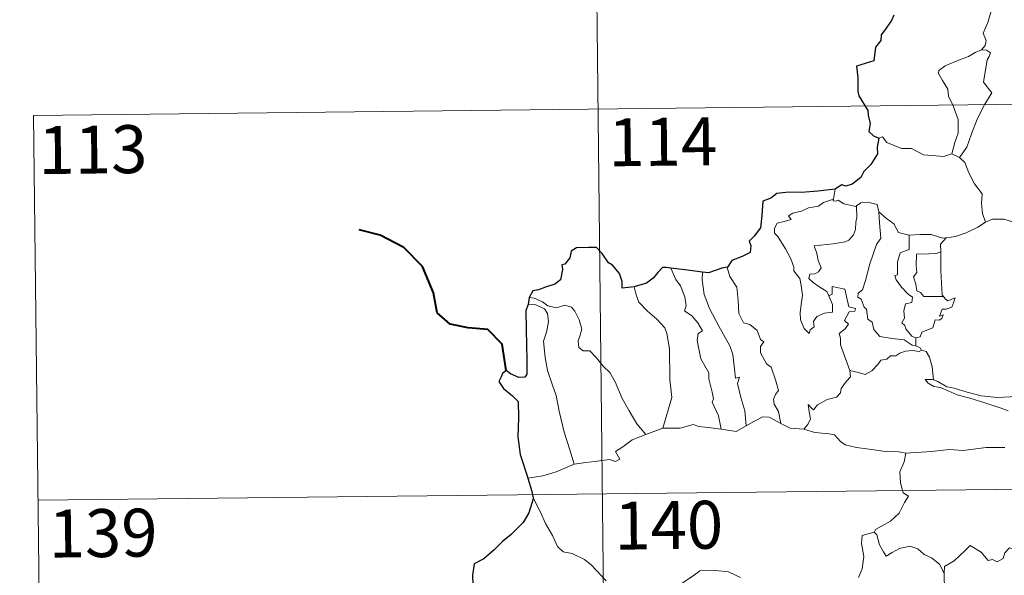
# Model space of a CAD drawing. Units: metres. Extents: x 576183 to 580671, y 710157 to 713177.
# Drawn here: x 576453 to 576607, y 712261 to 712348 of the extents above; entities that cross this region are included whole.
import ezdxf
from ezdxf.enums import TextEntityAlignment as Align

# ---------------------------------------------------------------- set-up
doc = ezdxf.new("R2010")
doc.units = ezdxf.units.M
doc.header["$MEASUREMENT"] = 0
doc.layers.add('Carátula', color=7, linetype='Continuous', lineweight=0)
doc.styles.add('Style-FANCY', font='FANCY.shx')

msp = doc.modelspace()

# ---------------------------------------------------------------- linework, layer by layer
at = {"layer": 'Carátula', "color": 7, "linetype": 'Continuous', "lineweight": 0}
for p, q in [((576542.49, 712454.63), (576545.22, 712213.71)), ((576455.58, 712333.17), (576985.23, 712339.17)), ((576455.58, 712333.17), (576456.95, 712212.71)), ((576456.26, 712272.94), (576985.91, 712278.95))]:
    msp.add_line(p, q, dxfattribs=at)
at = {"layer": 'Carátula', "color": 7, "linetype": 'Continuous', "lineweight": 0, "flags": 128}
for points in [[(576603.03, 712354.47), (576603.06, 712353.84), (576604.16, 712352.58), (576605, 712351.05), (576605.3, 712349.49), (576604.82, 712347.72), (576604.07, 712346.03), (576604.51, 712344.91), (576604.38, 712344.11), (576603.8, 712343.44)], [(576603.8, 712343.44), (576602.84, 712343.01), (576601.75, 712342.37), (576600.37, 712341.88), (576598.13, 712340.91), (576597.14, 712340.23), (576597.06, 712339.74), (576597.71, 712338.62), (576598.53, 712337.28), (576598.66, 712336.18), (576599.35, 712334.65), (576600.17, 712332.54), (576600.14, 712330.41), (576599.66, 712328.93), (576599.18, 712327.15)], [(576603.8, 712343.44), (576604.58, 712343.4), (576605.19, 712342.95), (576605.01, 712342.38), (576604.68, 712341.86), (576604.12, 712338.39), (576605.4, 712336.7), (576604.33, 712334.91), (576603.12, 712332.6), (576602.25, 712330.28), (576601.51, 712328.2), (576600.38, 712326.59)], [(576587.73, 712329.6), (576588.32, 712329.84), (576589.01, 712328.93), (576591.29, 712327.99), (576592.86, 712327.98), (576594.73, 712327.02), (576597.89, 712326.74), (576599.18, 712327.15)], [(576599.18, 712327.15), (576600.38, 712326.59)], [(576600.38, 712326.59), (576601.22, 712325.8), (576601.84, 712324.19), (576602.73, 712322.49), (576603.93, 712320.89), (576603.81, 712319.41), (576603.96, 712317.85), (576604.45, 712316.45)], [(576580.94, 712321.62), (576580.64, 712320.07)], [(576579.91, 712304.95), (576580.48, 712303.58), (576580.53, 712302.38), (576579.28, 712302.24), (576578.06, 712301.69), (576577.51, 712300.94), (576577.66, 712300.09), (576577.03, 712299.63), (576576.84, 712299.06), (576576.06, 712299.85), (576575.48, 712301.19), (576575.46, 712302.35), (576575.67, 712303.95), (576575.79, 712305.03), (576575.62, 712306.56), (576575.38, 712307.63), (576574.47, 712308.87), (576574.48, 712309.45), (576574, 712310.74), (576573.14, 712312.3), (576571.95, 712314.21), (576571.44, 712314.75), (576571.42, 712315.52), (576571.85, 712316.31), (576573.17, 712316.63), (576574.06, 712316.88), (576573.62, 712317.44), (576574.28, 712317.89), (576575.66, 712318.21), (576576.77, 712318.72), (576578.3, 712318.99), (576579.12, 712319.56), (576580.64, 712320.07)], [(576580.64, 712320.07), (576580.6, 712319.83), (576581.04, 712319.73), (576581.38, 712319.89), (576582.27, 712319.32), (576584.16, 712318.93), (576584.28, 712319.02)], [(576584.28, 712319.02), (576584.32, 712317.19), (576584.17, 712316.45), (576584.11, 712315.34), (576583.8, 712314.47), (576583.04, 712313.67), (576582.47, 712313.38), (576580.62, 712313.07), (576577.65, 712312.79), (576578.07, 712311.57), (576578.26, 712310.47), (576578.75, 712309.34), (576578.33, 712308.71), (576577.76, 712308.4), (576576.97, 712308.32), (576576.81, 712307.64), (576577.46, 712307.04), (576578.37, 712306.39), (576579.6, 712305.63), (576579.91, 712304.95)], [(576584.28, 712319.02), (576584.95, 712319.51), (576586.02, 712319.59), (576587.5, 712319.24), (576587.75, 712318.08)], [(576587.75, 712318.08), (576587.88, 712316.36), (576588.05, 712313.95), (576587.39, 712312.98), (576586.35, 712309.95), (576585.67, 712307.32), (576585.22, 712305.86), (576584.51, 712305.34), (576584.46, 712304.74), (576585, 712304.4), (576585.47, 712303.15), (576585.84, 712302.87), (576586.02, 712301.29), (576586.73, 712300.81), (576586.98, 712299.67), (576587.9, 712298.57), (576589.81, 712298.26), (576591.71, 712298.05), (576592.95, 712297.24), (576593.53, 712297.11)], [(576587.75, 712318.08), (576588.93, 712317.04), (576590.08, 712316.22), (576590.81, 712314.83), (576592.45, 712314.45), (576592.5, 712314.45)], [(576604.45, 712316.45), (576605.55, 712316.95), (576607.29, 712316.96), (576608.51, 712316.57), (576609.98, 712316.58), (576611.5, 712316.63), (576613.37, 712316.25), (576614.99, 712315.87), (576615.52, 712315.45), (576616.46, 712315.27), (576618, 712314.34), (576619.47, 712313.43), (576621.43, 712312.63), (576620.47, 712311.27), (576621.32, 712310.61), (576622.22, 712310.09), (576621.56, 712307.64)], [(576598.29, 712314), (576598.38, 712314), (576599.74, 712314.25), (576601.42, 712314.82), (576603.23, 712315.68), (576604.45, 712316.45)], [(576592.5, 712314.45), (576592.47, 712312.2), (576591.1, 712311.66), (576590.65, 712310.24), (576590.65, 712308.25), (576590.23, 712308.14), (576590.48, 712307.45), (576591.29, 712306.32), (576592.32, 712305.19), (576593.03, 712304.74), (576592.93, 712303.91), (576591.94, 712303.71), (576591.68, 712302.6), (576591.79, 712301.46), (576591.36, 712300.73), (576591.8, 712300.29), (576591.97, 712299.75), (576592.92, 712298.65), (576593.53, 712298.36)], [(576592.5, 712314.45), (576594.19, 712314.56), (576595.91, 712314.52), (576597.74, 712313.99), (576598.29, 712314)], [(576598.29, 712314), (576597.4, 712313.05), (576597.43, 712311.8)], [(576597.43, 712311.8), (576596.73, 712311.57), (576595.59, 712311.52), (576593.66, 712311.44), (576593.59, 712309.65), (576593.67, 712308.6), (576593.15, 712307.89), (576593.53, 712306.77), (576593.69, 712305.7), (576594.29, 712305.47), (576594.79, 712304.86), (576595.65, 712304.85), (576597.85, 712304.85)], [(576597.43, 712311.8), (576597.43, 712311.69), (576597.44, 712308.86), (576597.67, 712305.11), (576597.85, 712304.85)], [(576555.21, 712309.29), (576555.99, 712307.47), (576556.74, 712306.5), (576557.41, 712304.8), (576557.62, 712303.35), (576557.37, 712302.57), (576558.49, 712301.8), (576559.45, 712300.74), (576560.18, 712299.45), (576559.48, 712299.03), (576559.34, 712297.97), (576559.93, 712295.1), (576561.18, 712292.9), (576561.18, 712291.96), (576561.7, 712289.88), (576561.92, 712288.8), (576561.7, 712288.31), (576562.66, 712286.15), (576563.12, 712284.07)], [(576564.1, 712309.45), (576564.05, 712309.39), (576564.45, 712307.99), (576565.54, 712306.28), (576565.74, 712304.21), (576565.86, 712302.16), (576566.6, 712300.7), (576567.59, 712300.47), (576568.71, 712299.49), (576569.24, 712298.08), (576569.76, 712297.75), (576569.23, 712297.02), (576569.23, 712296.02), (576570.19, 712294.29), (576570.94, 712293.78), (576571.6, 712291.79), (576572.07, 712290.15), (576571.58, 712289.5), (576571.26, 712288.76), (576571.4, 712288), (576572.08, 712286.85), (576572.44, 712284.98)], [(576560.17, 712308.65), (576560.14, 712307.46), (576560.46, 712305.13), (576561.27, 712302.95), (576562.74, 712300.18), (576564.44, 712297.09), (576564.94, 712295.78), (576565.2, 712293.5), (576565.34, 712292.06), (576565.96, 712292.19), (576565.67, 712291.24), (576566.16, 712289.04), (576566.82, 712286.95), (576566.99, 712284.62)], [(576549.48, 712306.37), (576549.82, 712305.09), (576550.21, 712303.93), (576551.57, 712302.54), (576553.01, 712301.29), (576554.31, 712299.95), (576554.59, 712299.06), (576555.04, 712296.65), (576555.05, 712291.84), (576555.37, 712289.02), (576553.95, 712284.24)], [(576583.21, 712293.28), (576581.74, 712297.27), (576581.76, 712298.32), (576581.55, 712299.07), (576582.51, 712299.79), (576583, 712300.52), (576582.38, 712301.1), (576583.09, 712302.43), (576584, 712302.52), (576584.12, 712302.97), (576583.07, 712303.2), (576582.45, 712305.99), (576580.44, 712306.39), (576580.43, 712305.18), (576579.91, 712304.95)], [(576533.09, 712304.69), (576533.83, 712304.58), (576535.14, 712304.02), (576535.97, 712303.36), (576537.35, 712303.04), (576538.65, 712303.5), (576539.67, 712303.15), (576540.19, 712302.55), (576540.9, 712301.17), (576541.31, 712299.7), (576541.05, 712298.8), (576540.74, 712297.88), (576540.84, 712296.84), (576541.49, 712296.35), (576542.57, 712296.32), (576543.56, 712295.28), (576544.68, 712293.89), (576545.71, 712292.95), (576546.52, 712291.48), (576547.61, 712288.89), (576548.7, 712286.94), (576549.89, 712284.91), (576551.31, 712283.26)], [(576597.85, 712304.85), (576598.12, 712304.47), (576598.52, 712304.18), (576599.71, 712304.65), (576599.48, 712304.01), (576599.19, 712303.16), (576598.28, 712302.83), (576597.67, 712302.83), (576597.24, 712301.76), (576597.8, 712301.99), (576597.62, 712301.4), (576597.21, 712301.11), (576596.56, 712301.16), (576596.22, 712299.92), (576594.46, 712299.24), (576594.21, 712298.54), (576593.53, 712298.36)], [(576532.93, 712303.6), (576534.11, 712303.52), (576535.46, 712302.9), (576535.95, 712302.17), (576536.08, 712300.85), (576535.8, 712299.24), (576535.33, 712297.86), (576535.55, 712295.3), (576535.94, 712293.23), (576536.7, 712290.95), (576537.3, 712289.34), (576537.76, 712286.87), (576538.55, 712283.62), (576539.43, 712280.82), (576540.11, 712278.61)], [(576593.53, 712298.36), (576593.53, 712297.11)], [(576593.53, 712297.11), (576594.21, 712296.82), (576594.39, 712296.47), (576594.44, 712296.45)], [(576594.44, 712296.45), (576594.06, 712296.23), (576593.02, 712296.37), (576591.94, 712296.3), (576591.01, 712295.97), (576590.39, 712295.56), (576589.55, 712295.57), (576589.01, 712295.05), (576588.04, 712294.86), (576587.61, 712294.18), (576586.64, 712293.18), (576585.63, 712292.63), (576584.56, 712292.92), (576583.21, 712293.28)], [(576594.44, 712296.45), (576595.15, 712296.24), (576595.66, 712295.36), (576596.11, 712293.84), (576596.3, 712291.77)], [(576576, 712284.07), (576576.64, 712284.82), (576577.04, 712285.69), (576576.87, 712286.81), (576576.72, 712287.91), (576577.27, 712287.29), (576577.56, 712287.12), (576578.17, 712287.89), (576579.65, 712288.69), (576581.13, 712289.06), (576581.77, 712289.74), (576581.84, 712290.42), (576582.72, 712291.61), (576583.33, 712292.25), (576583.21, 712293.28)], [(576596.3, 712291.77), (576596.09, 712291.84), (576595, 712291.87), (576595.48, 712291.25), (576596.37, 712290.74), (576597.42, 712290.61), (576598.6, 712290.08), (576600.01, 712289.47), (576601.98, 712288.92), (576604.34, 712288.18), (576606.71, 712287.41), (576607.98, 712286.92)], [(576609.39, 712289.36), (576608.34, 712289.12), (576606.28, 712289.01), (576603.73, 712289.28), (576601.57, 712289.85), (576599.55, 712290.51), (576598.41, 712290.68), (576596.99, 712291.54), (576596.3, 712291.77)], [(576553.95, 712284.24), (576556.67, 712284.24), (576558.72, 712284.81), (576559.62, 712284.5), (576561.05, 712284.35), (576563.12, 712284.07)], [(576563.12, 712284.07), (576565.43, 712283.72), (576566.99, 712284.62)], [(576566.99, 712284.62), (576568.21, 712285.25), (576569.63, 712286), (576570.61, 712285.94), (576572.44, 712284.98)], [(576572.44, 712284.98), (576573.86, 712284.21), (576576, 712284.07)], [(576540.11, 712278.61), (576541.95, 712278.86), (576543.71, 712279.09), (576545.61, 712279.35), (576546.55, 712279.03), (576547.27, 712279.39), (576546.59, 712280.6), (576547.74, 712281.32), (576549.17, 712282.4), (576551.31, 712283.26)], [(576551.31, 712283.26), (576553.95, 712284.24)], [(576576, 712284.07), (576577.72, 712283.53), (576579.97, 712283.33), (576580.82, 712283.16), (576581.76, 712282.12), (576582.48, 712281.63), (576584.26, 712281.2), (576586.68, 712280.88), (576588.74, 712280.56), (576590.88, 712280.55), (576591.96, 712280.34)], [(576591.96, 712280.34), (576591.7, 712278.96), (576591.05, 712277.42), (576591.13, 712275.69), (576591.57, 712274.13), (576592.41, 712273.57), (576591.77, 712272.59), (576590.94, 712270.91), (576589.6, 712269.69), (576587.25, 712268.37), (576587, 712267.97)], [(576607.46, 712281.19), (576604.54, 712281.21), (576600.96, 712280.74), (576598.82, 712280.89), (576596, 712280.58), (576591.96, 712280.34)], [(576532.87, 712276.38), (576535.23, 712276.77), (576537.29, 712277.4), (576540.11, 712278.61)], [(576533.68, 712273.3), (576534.84, 712271.08), (576535.64, 712269.33), (576536.72, 712267.44), (576537.48, 712265.73), (576538.41, 712264.85), (576539.82, 712264.62), (576541.72, 712263.67), (576542.83, 712262.77), (576545.11, 712260.35)], [(576587, 712267.97), (576585.13, 712267.41), (576585.04, 712266.17), (576585.4, 712264.15), (576585.14, 712262.21), (576584.55, 712260.87)], [(576587, 712267.97), (576587.45, 712267.53), (576587.87, 712265.98), (576588.47, 712264.87), (576588.91, 712264.21), (576589.83, 712264.76), (576590.99, 712265.42), (576592.61, 712265.75), (576593.87, 712265.37), (576594.84, 712264.48), (576595.99, 712263.91), (576597.23, 712262.92), (576597.98, 712261.52)], [(576612.02, 712264.29), (576611.94, 712263.53), (576611.67, 712263.87), (576610.23, 712262.93), (576609.8, 712263.04), (576608.96, 712265.22), (576608.19, 712265.51), (576607.47, 712264.71), (576607.2, 712263.81), (576606.27, 712263.31), (576605.55, 712263.7), (576604.84, 712263.54), (576603.75, 712264.81), (576602.04, 712265.88), (576601.3, 712265.13), (576599.55, 712263.47), (576598.03, 712262.58), (576597.98, 712261.52)], [(576556.45, 712259.58), (576558.94, 712261.26), (576559.75, 712261.88), (576562.22, 712261.93), (576564.23, 712261.72), (576566.13, 712260.84)], [(576597.98, 712261.52), (576597.98, 712260.23), (576598.37, 712258.78), (576598.53, 712257.49), (576599.05, 712256.26), (576599.14, 712254.52), (576599.26, 712252.38), (576600.65, 712251.34)]]:
    msp.add_lwpolyline(points, dxfattribs=at)
at = {"layer": 'Carátula', "color": 7, "linetype": 'Continuous', "lineweight": 30, "flags": 128}
for points in [[(576590.1, 712348.85), (576589.71, 712348.02), (576588.63, 712346.48), (576588.12, 712345.78), (576588.08, 712344.89), (576587.25, 712343.84), (576586.96, 712341.74), (576584.25, 712340.9), (576584.47, 712339.11), (576584.48, 712336.94), (576584.63, 712336.26), (576586.05, 712333.96), (576586.07, 712333.22), (576586.4, 712331.92), (576586.2, 712330.67), (576586.9, 712329.98), (576587.73, 712329.6)], [(576587.73, 712329.6), (576587.49, 712328.22), (576587.55, 712327.16), (576586.49, 712325.49), (576585.39, 712324.42), (576584.95, 712323.48), (576583.58, 712322.41), (576582.6, 712322.08), (576581.99, 712322.31), (576580.95, 712321.71), (576580.94, 712321.62)], [(576580.94, 712321.62), (576578.23, 712321.32), (576575.65, 712321.1), (576573.68, 712321.14), (576571.79, 712320.96), (576570.84, 712320.24), (576569.63, 712319.76), (576569.48, 712317.52), (576569.24, 712315.56), (576568.28, 712314.28), (576567.47, 712313.49), (576567.71, 712312.75), (576567.65, 712311.71), (576566.39, 712311.09), (576564.77, 712310.47), (576564.1, 712309.45)], [(576549.48, 712306.37), (576547.6, 712306.12), (576547.64, 712307.18), (576547.21, 712308.42), (576546.08, 712309.72), (576545.49, 712310.11), (576544.5, 712311.56), (576543.59, 712312.48), (576542.42, 712312.49), (576540.49, 712312.45), (576539.66, 712311.91), (576539.41, 712310.87), (576538.63, 712309.9), (576538.16, 712309.8), (576538.29, 712309.04), (576537.96, 712307.43), (576537.06, 712306.77), (576535.65, 712306.31), (576534.52, 712305.88), (576533.62, 712305.7), (576533.09, 712304.69)], [(576555.21, 712309.29), (576554.5, 712309.38), (576553.92, 712309.39), (576553.17, 712308.61), (576552.47, 712307.7), (576551.4, 712306.93), (576549.48, 712306.37)], [(576560.17, 712308.65), (576557.39, 712309.01), (576555.21, 712309.29)], [(576564.1, 712309.45), (576563.19, 712309.25), (576561.1, 712308.52), (576560.17, 712308.65)], [(576533.09, 712304.69), (576532.93, 712303.6)], [(576532.93, 712303.6), (576532.55, 712302.63), (576532.61, 712299.68), (576532.72, 712294.85), (576532.73, 712292.69), (576532.4, 712292.2), (576531.43, 712292.17), (576530.16, 712292.72), (576529.5, 712293.24), (576528.89, 712292.76), (576528.69, 712292.25), (576528.32, 712291.51), (576529.07, 712290.45), (576530.47, 712289.31), (576531.33, 712288.38), (576531.41, 712285.83), (576531.31, 712282.88), (576531.67, 712280.13), (576532.75, 712276.78), (576532.87, 712276.38)], [(576532.87, 712276.38), (576533.44, 712274.55), (576533.68, 712273.3)], [(576533.68, 712273.3), (576533.7, 712273.17), (576533.01, 712271), (576532.12, 712269.47), (576530.27, 712267.61), (576528.92, 712266.48), (576527.59, 712265.19), (576525.97, 712263.77), (576524.49, 712262.98), (576524.2, 712261.2), (576524.33, 712258.47), (576524.48, 712256.56), (576523.38, 712255.52), (576522.6, 712254.64)]]:
    msp.add_lwpolyline(points, dxfattribs=at)
at = {"layer": 'Carátula', "color": 7, "linetype": 'Continuous', "lineweight": 40, "flags": 128}
msp.add_lwpolyline([(576529.5, 712293.24), (576528.84, 712297.38), (576526.6, 712299.66), (576523.55, 712299.93), (576520.7, 712300.52), (576518.68, 712302.28), (576518.1, 712305.43), (576516.37, 712309.51), (576513.49, 712312.52), (576509.78, 712314.46), (576506.51, 712315.25)], dxfattribs=at)
at = {"layer": 'Carátula', "color": 7, "linetype": 'Continuous', "lineweight": 0}
msp.add_3dface([(576216.24, 710156.56), (580670.95, 710207.04), (580637.3, 713176.86), (576182.59, 713126.39)], dxfattribs=at)

# ---------------------------------------------------------------- texts
at = {"layer": 'Carátula', "color": 7, "linetype": 'Continuous', "lineweight": 25, "style": 'Style-FANCY'}
for s, p in [('114', (576553.95, 712329.05)), ('113', (576464.85, 712327.83)), ('140', (576554.89, 712269.05)), ('139', (576466.44, 712267.81))]:
    msp.add_text(s, height=7.5, rotation=0.6492, dxfattribs=at).set_placement(p, align=Align.MIDDLE_CENTER)

doc.saveas('drawing.dxf')
